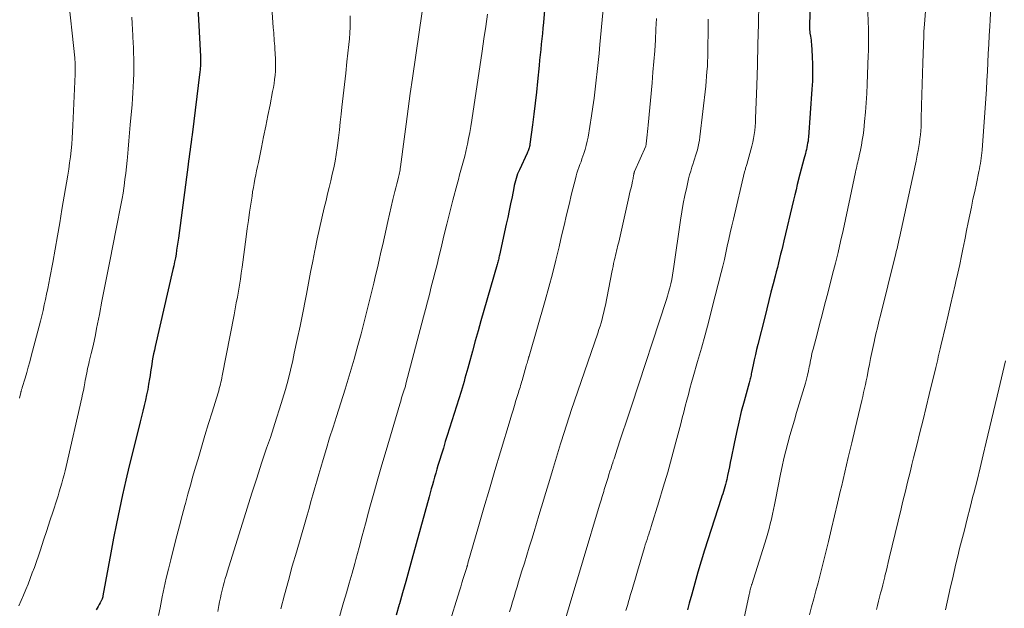
# Model space of a CAD drawing. Units: feet. Extents: x 2020000 to 2025020, y 530000 to 535000.
# Drawn here: x 2020108 to 2020219, y 530699 to 530765 of the extents above; entities that cross this region are included whole.
import ezdxf

# ---------------------------------------------------------------- set-up
doc = ezdxf.new("R2010")
doc.units = ezdxf.units.FT
doc.header["$LTSCALE"] = 100
doc.header["$MEASUREMENT"] = 0
doc.layers.add('CONTOUR INDEX', color=32, linetype='Continuous', lineweight=25)
doc.layers.add('CONTOUR INTERMEDIATE', color=40, linetype='Continuous', lineweight=15)

msp = doc.modelspace()

# ---------------------------------------------------------------- linework, layer by layer
at = {"layer": 'CONTOUR INDEX', "flags": 128}
for points, elevation in [([(2020197.56, 530773.57), (2020197.3, 530764.67), (2020197.29, 530764.58), (2020197.29, 530764.48), (2020197.29, 530764.38), (2020197.29, 530764.28), (2020197.3, 530764.2), (2020197.3, 530764.15), (2020197.3, 530764.09), (2020197.31, 530764.04), (2020197.31, 530763.98), (2020197.32, 530763.92), (2020197.33, 530763.87), (2020197.33, 530763.81), (2020197.34, 530763.76), (2020197.4, 530763.43), (2020197.44, 530763.21), (2020197.47, 530762.98), (2020197.49, 530762.76), (2020197.51, 530762.54), (2020197.59, 530761.13), (2020197.63, 530760.2), (2020197.64, 530759.27), (2020197.62, 530758.34), (2020197.57, 530757.42), (2020197.17, 530751.99), (2020197.15, 530751.76), (2020197.12, 530751.52), (2020197.08, 530751.29), (2020197.04, 530751.06), (2020196.99, 530750.83), (2020196.94, 530750.6), (2020196.88, 530750.37), (2020196.82, 530750.14), (2020196.63, 530749.48), (2020196.48, 530748.92), (2020196.33, 530748.36), (2020196.19, 530747.8), (2020196.05, 530747.23), (2020196.04, 530747.19), (2020195.9, 530746.61), (2020195.76, 530746.02), (2020195.62, 530745.44), (2020195.48, 530744.85), (2020194.38, 530740.22), (2020194.26, 530739.72), (2020194.14, 530739.22), (2020194.02, 530738.72), (2020193.9, 530738.22), (2020193.77, 530737.73), (2020193.65, 530737.23), (2020193.52, 530736.73), (2020193.39, 530736.24), (2020193.17, 530735.35), (2020192.92, 530734.42), (2020192.68, 530733.48), (2020192.45, 530732.54), (2020192.21, 530731.6), (2020191.43, 530728.5), (2020191.29, 530727.92), (2020191.15, 530727.34), (2020191.02, 530726.76), (2020190.9, 530726.18), (2020190.72, 530725.3), (2020190.69, 530725.16), (2020190.66, 530725.01), (2020190.63, 530724.87), (2020190.6, 530724.73), (2020190.57, 530724.59), (2020190.53, 530724.45), (2020190.49, 530724.3), (2020190.46, 530724.16), (2020189.88, 530722.08), (2020189.56, 530720.89), (2020189.27, 530719.7), (2020189, 530718.5), (2020188.75, 530717.29), (2020188.41, 530715.61), (2020188.31, 530715.11), (2020188.21, 530714.62), (2020188.11, 530714.12), (2020188, 530713.63), (2020187.91, 530713.19), (2020187.85, 530712.91), (2020187.78, 530712.64), (2020187.7, 530712.37), (2020187.62, 530712.1), (2020187.54, 530711.83), (2020187.45, 530711.57), (2020187.37, 530711.3), (2020187.28, 530711.03), (2020185.4, 530705.19), (2020185.01, 530703.95), (2020184.64, 530702.71), (2020184.28, 530701.46), (2020183.94, 530700.21), (2020183.66, 530699.17), (2020183.46, 530698.44)], 760), ([(2020167.71, 530771.9), (2020167.12, 530764.96), (2020167.07, 530764.35), (2020167.02, 530763.74), (2020166.96, 530763.13), (2020166.89, 530762.53), (2020166.83, 530761.92), (2020166.77, 530761.31), (2020166.7, 530760.7), (2020166.64, 530760.09), (2020166.47, 530758.3), (2020166.34, 530757.07), (2020166.21, 530755.84), (2020166.06, 530754.6), (2020165.9, 530753.37), (2020165.6, 530751.18), (2020165.58, 530751.05), (2020165.55, 530750.92), (2020165.52, 530750.79), (2020165.48, 530750.66), (2020165.44, 530750.54), (2020165.39, 530750.42), (2020165.34, 530750.3), (2020165.29, 530750.17), (2020164.42, 530748.3), (2020164.32, 530748.05), (2020164.21, 530747.81), (2020164.12, 530747.55), (2020164.04, 530747.3), (2020163.96, 530747.04), (2020163.89, 530746.78), (2020163.83, 530746.52), (2020163.77, 530746.26), (2020163.57, 530745.22), (2020163.41, 530744.44), (2020163.24, 530743.67), (2020163.08, 530742.89), (2020162.91, 530742.11), (2020162.15, 530738.63), (2020162.12, 530738.49), (2020162.09, 530738.36), (2020162.06, 530738.23), (2020162.03, 530738.1), (2020161.99, 530737.96), (2020161.95, 530737.83), (2020161.92, 530737.7), (2020161.88, 530737.57), (2020160.37, 530732.33), (2020160.04, 530731.18), (2020159.72, 530730.04), (2020159.4, 530728.89), (2020159.08, 530727.74), (2020158.67, 530726.21), (2020158.56, 530725.82), (2020158.46, 530725.44), (2020158.35, 530725.06), (2020158.24, 530724.68), (2020158.13, 530724.3), (2020158.02, 530723.92), (2020157.91, 530723.54), (2020157.79, 530723.16), (2020156.23, 530718.19), (2020156.01, 530717.48), (2020155.79, 530716.76), (2020155.57, 530716.05), (2020155.35, 530715.34), (2020155.18, 530714.79), (2020155.05, 530714.35), (2020154.92, 530713.91), (2020154.79, 530713.47), (2020154.66, 530713.02), (2020154.54, 530712.58), (2020154.41, 530712.13), (2020154.29, 530711.69), (2020154.17, 530711.24), (2020152.22, 530704.13), (2020151.87, 530702.87), (2020151.52, 530701.62), (2020151.16, 530700.36), (2020150.8, 530699.11), (2020150.78, 530699.03), (2020150.43, 530697.82)], 780), ([(2020127.85, 530768.82), (2020128.25, 530761.11), (2020128.26, 530760.89), (2020128.27, 530760.68), (2020128.27, 530760.46), (2020128.26, 530760.24), (2020128.26, 530760.03), (2020128.24, 530759.81), (2020128.22, 530759.6), (2020128.2, 530759.38), (2020127.31, 530752.23), (2020127.25, 530751.81), (2020127.2, 530751.39), (2020127.14, 530750.97), (2020127.08, 530750.55), (2020127.02, 530750.13), (2020126.96, 530749.71), (2020126.91, 530749.29), (2020126.85, 530748.87), (2020125.76, 530740.52), (2020125.7, 530740.08), (2020125.63, 530739.63), (2020125.56, 530739.18), (2020125.49, 530738.74), (2020125.41, 530738.3), (2020125.32, 530737.85), (2020125.23, 530737.41), (2020125.13, 530736.97), (2020123.12, 530728.25), (2020123.03, 530727.85), (2020122.95, 530727.44), (2020122.87, 530727.04), (2020122.8, 530726.63), (2020122.73, 530726.22), (2020122.66, 530725.81), (2020122.6, 530725.4), (2020122.54, 530724.99), (2020122.48, 530724.6), (2020122.38, 530723.99), (2020122.28, 530723.39), (2020122.15, 530722.79), (2020122.02, 530722.19), (2020122.02, 530722.17), (2020121.87, 530721.56), (2020121.73, 530720.95), (2020121.58, 530720.34), (2020121.43, 530719.74), (2020120.58, 530716.36), (2020120.18, 530714.74), (2020119.8, 530713.11), (2020119.43, 530711.47), (2020119.07, 530709.83), (2020118.73, 530708.19), (2020118.41, 530706.55), (2020118.09, 530704.9), (2020117.79, 530703.26), (2020117.2, 530700), (2020117.19, 530699.94), (2020117.18, 530699.87), (2020117.16, 530699.81), (2020117.14, 530699.75), (2020117.12, 530699.69), (2020117.1, 530699.63), (2020117.08, 530699.57), (2020117.05, 530699.52), (2020116.89, 530699.22), (2020116.79, 530699.01), (2020116.68, 530698.81), (2020116.56, 530698.61), (2020116.45, 530698.41)], 800)]:
    msp.add_lwpolyline(points, dxfattribs=dict(at, elevation=elevation))
at = {"layer": 'CONTOUR INTERMEDIATE', "flags": 128}
for points, elevation in [([(2020135.82, 530774.56), (2020136.51, 530764.4), (2020136.54, 530764.1), (2020136.56, 530763.8), (2020136.58, 530763.5), (2020136.61, 530763.2), (2020136.63, 530762.9), (2020136.65, 530762.59), (2020136.67, 530762.29), (2020136.69, 530761.99), (2020136.75, 530760.85), (2020136.77, 530760.38), (2020136.77, 530759.92), (2020136.75, 530759.45), (2020136.71, 530758.99), (2020136.66, 530758.53), (2020136.6, 530758.06), (2020136.52, 530757.6), (2020136.44, 530757.15), (2020136.14, 530755.64), (2020135.89, 530754.43), (2020135.65, 530753.23), (2020135.41, 530752.02), (2020135.16, 530750.81), (2020134.82, 530749.13), (2020134.72, 530748.65), (2020134.62, 530748.18), (2020134.53, 530747.7), (2020134.43, 530747.22), (2020134.34, 530746.74), (2020134.25, 530746.27), (2020134.17, 530745.79), (2020134.1, 530745.3), (2020133.96, 530744.41), (2020133.83, 530743.48), (2020133.69, 530742.55), (2020133.56, 530741.62), (2020133.44, 530740.69), (2020132.98, 530737.25), (2020132.88, 530736.57), (2020132.78, 530735.89), (2020132.67, 530735.22), (2020132.56, 530734.54), (2020132.44, 530733.87), (2020132.31, 530733.2), (2020132.19, 530732.53), (2020132.06, 530731.85), (2020130.73, 530724.95), (2020130.68, 530724.71), (2020130.63, 530724.46), (2020130.58, 530724.22), (2020130.52, 530723.98), (2020130.46, 530723.73), (2020130.39, 530723.49), (2020130.33, 530723.25), (2020130.25, 530723.01), (2020129.58, 530720.84), (2020129.17, 530719.52), (2020128.77, 530718.19), (2020128.37, 530716.87), (2020127.98, 530715.54), (2020127.71, 530714.6), (2020127.41, 530713.58), (2020127.12, 530712.55), (2020126.83, 530711.52), (2020126.55, 530710.49), (2020126.49, 530710.25), (2020126.19, 530709.1), (2020125.88, 530707.95), (2020125.58, 530706.8), (2020125.29, 530705.65), (2020124.89, 530704.1), (2020124.63, 530703.05), (2020124.38, 530702), (2020124.15, 530700.95), (2020123.93, 530699.9), (2020123.85, 530699.5), (2020123.68, 530698.65), (2020123.49, 530697.79)], 796), ([(2020210.92, 530772.45), (2020210.28, 530764.33), (2020210.27, 530764.22), (2020210.26, 530764.11), (2020210.26, 530764.01), (2020210.25, 530763.9), (2020210.24, 530763.8), (2020210.24, 530763.69), (2020210.23, 530763.59), (2020210.23, 530763.48), (2020210.12, 530760.39), (2020210.09, 530759.18), (2020210.05, 530757.98), (2020210.02, 530756.77), (2020209.99, 530755.56), (2020209.96, 530754.05), (2020209.95, 530753.6), (2020209.93, 530753.15), (2020209.9, 530752.7), (2020209.86, 530752.25), (2020209.81, 530751.8), (2020209.75, 530751.36), (2020209.68, 530750.91), (2020209.6, 530750.47), (2020209.5, 530749.96), (2020209.36, 530749.27), (2020209.22, 530748.58), (2020209.07, 530747.88), (2020208.92, 530747.19), (2020207.49, 530740.56), (2020207.43, 530740.3), (2020207.37, 530740.04), (2020207.31, 530739.78), (2020207.25, 530739.53), (2020207.19, 530739.27), (2020207.13, 530739.01), (2020207.07, 530738.75), (2020207.01, 530738.49), (2020205.32, 530731.78), (2020205.15, 530731.09), (2020204.98, 530730.39), (2020204.82, 530729.69), (2020204.66, 530728.99), (2020204.65, 530728.95), (2020204.5, 530728.27), (2020204.35, 530727.59), (2020204.21, 530726.9), (2020204.08, 530726.21), (2020203.99, 530725.75), (2020203.9, 530725.3), (2020203.81, 530724.84), (2020203.71, 530724.39), (2020203.62, 530723.94), (2020203.52, 530723.49), (2020203.42, 530723.04), (2020203.32, 530722.59), (2020203.21, 530722.14), (2020202.46, 530718.98), (2020202.07, 530717.33), (2020201.68, 530715.68), (2020201.29, 530714.03), (2020200.91, 530712.38), (2020200.81, 530711.97), (2020200.47, 530710.52), (2020200.13, 530709.08), (2020199.79, 530707.63), (2020199.44, 530706.18), (2020199.18, 530705.11), (2020198.96, 530704.2), (2020198.73, 530703.29), (2020198.5, 530702.38), (2020198.26, 530701.48), (2020198.02, 530700.57), (2020197.77, 530699.66), (2020197.53, 530698.76), (2020197.29, 530697.85)], 752), ([(2020174.39, 530771.69), (2020173.52, 530762.48), (2020173.43, 530761.47), (2020173.33, 530760.46), (2020173.23, 530759.44), (2020173.12, 530758.43), (2020173.01, 530757.42), (2020172.88, 530756.41), (2020172.73, 530755.41), (2020172.58, 530754.4), (2020172.19, 530752), (2020172.09, 530751.52), (2020171.99, 530751.05), (2020171.86, 530750.58), (2020171.71, 530750.12), (2020171.61, 530749.84), (2020171.5, 530749.52), (2020171.39, 530749.2), (2020171.27, 530748.88), (2020171.15, 530748.56), (2020171.04, 530748.24), (2020170.93, 530747.92), (2020170.83, 530747.59), (2020170.75, 530747.27), (2020170.33, 530745.55), (2020170.04, 530744.36), (2020169.75, 530743.17), (2020169.47, 530741.98), (2020169.19, 530740.79), (2020168.9, 530739.55), (2020168.53, 530738.03), (2020168.15, 530736.51), (2020167.75, 530735), (2020167.32, 530733.49), (2020165.5, 530727.18), (2020165.5, 530727.16), (2020165.49, 530727.14), (2020165.49, 530727.12), (2020165.48, 530727.1), (2020165.46, 530727.03), (2020165.45, 530727.01), (2020165.45, 530727), (2020165.44, 530726.98), (2020165.44, 530726.96), (2020165.36, 530726.69), (2020165.32, 530726.53), (2020165.27, 530726.38), (2020165.23, 530726.22), (2020165.18, 530726.07), (2020164.71, 530724.42), (2020164.66, 530724.23), (2020164.6, 530724.03), (2020164.54, 530723.83), (2020164.48, 530723.63), (2020164.42, 530723.43), (2020164.36, 530723.23), (2020164.3, 530723.04), (2020164.24, 530722.84), (2020164.02, 530722.14), (2020163.86, 530721.59), (2020163.69, 530721.04), (2020163.52, 530720.49), (2020163.36, 530719.95), (2020162.27, 530716.34), (2020161.64, 530714.22), (2020161.01, 530712.1), (2020160.39, 530709.97), (2020159.77, 530707.85), (2020158.58, 530703.72), (2020158.57, 530703.65), (2020158.55, 530703.59), (2020158.53, 530703.53), (2020158.51, 530703.46), (2020158.49, 530703.4), (2020158.47, 530703.34), (2020158.46, 530703.28), (2020158.44, 530703.21), (2020158.19, 530702.42), (2020158.04, 530701.96), (2020157.9, 530701.5), (2020157.76, 530701.04), (2020157.61, 530700.58), (2020155.13, 530692.57)], 776), ([(2020153.77, 530768.86), (2020152.28, 530758.66), (2020152.03, 530756.93), (2020151.79, 530755.2), (2020151.56, 530753.47), (2020151.34, 530751.74), (2020150.94, 530748.61), (2020150.91, 530748.44), (2020150.89, 530748.27), (2020150.86, 530748.1), (2020150.82, 530747.94), (2020150.79, 530747.77), (2020150.75, 530747.6), (2020150.71, 530747.44), (2020150.67, 530747.27), (2020150.52, 530746.71), (2020150.4, 530746.26), (2020150.29, 530745.81), (2020150.18, 530745.36), (2020150.08, 530744.91), (2020149.51, 530742.44), (2020149.31, 530741.56), (2020149.11, 530740.69), (2020148.91, 530739.81), (2020148.71, 530738.94), (2020148.51, 530738.06), (2020148.31, 530737.18), (2020148.1, 530736.31), (2020147.89, 530735.43), (2020147.49, 530733.76), (2020147.16, 530732.41), (2020146.82, 530731.06), (2020146.47, 530729.71), (2020146.1, 530728.37), (2020145.99, 530727.95), (2020145.67, 530726.82), (2020145.34, 530725.69), (2020145, 530724.56), (2020144.65, 530723.44), (2020143.66, 530720.35), (2020143.28, 530719.13), (2020142.9, 530717.91), (2020142.53, 530716.69), (2020142.16, 530715.46), (2020141.89, 530714.56), (2020141.66, 530713.79), (2020141.43, 530713.01), (2020141.21, 530712.24), (2020141, 530711.46), (2020140.78, 530710.69), (2020140.56, 530709.91), (2020140.34, 530709.14), (2020140.12, 530708.36), (2020139.13, 530704.96), (2020138.67, 530703.36), (2020138.22, 530701.75), (2020137.78, 530700.14), (2020137.35, 530698.53)], 788), ([(2020113.24, 530768.32), (2020114, 530760.97), (2020114.02, 530760.74), (2020114.04, 530760.52), (2020114.05, 530760.29), (2020114.06, 530760.06), (2020114.07, 530759.83), (2020114.07, 530759.6), (2020114.06, 530759.37), (2020114.06, 530759.14), (2020113.81, 530753.3), (2020113.77, 530752.59), (2020113.73, 530751.88), (2020113.67, 530751.18), (2020113.6, 530750.47), (2020113.52, 530749.77), (2020113.43, 530749.06), (2020113.33, 530748.36), (2020113.22, 530747.66), (2020112.56, 530743.78), (2020112.31, 530742.28), (2020112.05, 530740.79), (2020111.78, 530739.29), (2020111.51, 530737.8), (2020111.18, 530736.05), (2020111.07, 530735.44), (2020110.95, 530734.82), (2020110.82, 530734.2), (2020110.7, 530733.58), (2020110.56, 530732.97), (2020110.42, 530732.35), (2020110.27, 530731.74), (2020110.12, 530731.13), (2020109.07, 530727.15), (2020108.91, 530726.53), (2020108.74, 530725.92), (2020108.56, 530725.3), (2020108.38, 530724.69), (2020108.05, 530723.61), (2020108.03, 530723.54), (2020108.01, 530723.47), (2020107.99, 530723.4), (2020107.97, 530723.33), (2020107.95, 530723.25), (2020107.93, 530723.18), (2020107.91, 530723.11), (2020107.9, 530723.04), (2020107.73, 530722.42)], 808), ([(2020191.54, 530767.16), (2020191.49, 530764.83), (2020191.44, 530762.5), (2020191.38, 530760.17), (2020191.31, 530757.85), (2020191.18, 530754.09), (2020191.16, 530753.64), (2020191.13, 530753.19), (2020191.08, 530752.74), (2020191.03, 530752.3), (2020190.95, 530751.85), (2020190.87, 530751.41), (2020190.77, 530750.97), (2020190.65, 530750.53), (2020190.17, 530748.88), (2020190.14, 530748.78), (2020190.11, 530748.67), (2020190.08, 530748.57), (2020190.05, 530748.46), (2020190.02, 530748.36), (2020189.99, 530748.25), (2020189.96, 530748.15), (2020189.93, 530748.04), (2020188.66, 530742.68), (2020188.48, 530741.92), (2020188.31, 530741.16), (2020188.14, 530740.41), (2020187.97, 530739.65), (2020187.81, 530738.89), (2020187.64, 530738.13), (2020187.46, 530737.38), (2020187.27, 530736.63), (2020186.27, 530732.67), (2020185.87, 530731.13), (2020185.47, 530729.6), (2020185.04, 530728.08), (2020184.61, 530726.55), (2020184.11, 530724.83), (2020183.93, 530724.17), (2020183.74, 530723.5), (2020183.56, 530722.84), (2020183.38, 530722.17), (2020183.21, 530721.51), (2020183.04, 530720.84), (2020182.86, 530720.17), (2020182.69, 530719.51), (2020182.15, 530717.42), (2020181.69, 530715.72), (2020181.22, 530714.02), (2020180.72, 530712.33), (2020180.21, 530710.65), (2020179.34, 530707.88), (2020179.25, 530707.58), (2020179.15, 530707.28), (2020179.06, 530706.98), (2020178.96, 530706.69), (2020178.87, 530706.39), (2020178.77, 530706.09), (2020178.68, 530705.79), (2020178.59, 530705.49), (2020177.79, 530702.79), (2020177.64, 530702.27), (2020177.49, 530701.76), (2020177.34, 530701.24), (2020177.18, 530700.73), (2020177.08, 530700.38), (2020176.98, 530700.04), (2020176.88, 530699.69), (2020176.78, 530699.35), (2020176.68, 530699.01), (2020176.57, 530698.67), (2020176.47, 530698.33)], 764), ([(2020203.91, 530766.35), (2020203.95, 530764.9), (2020203.96, 530764.45), (2020203.96, 530763.99), (2020203.97, 530763.54), (2020203.97, 530763.08), (2020203.97, 530762.63), (2020203.97, 530762.18), (2020203.96, 530761.72), (2020203.95, 530761.27), (2020203.84, 530757.98), (2020203.8, 530756.92), (2020203.73, 530755.87), (2020203.64, 530754.81), (2020203.54, 530753.75), (2020203.43, 530752.78), (2020203.36, 530752.21), (2020203.27, 530751.65), (2020203.17, 530751.08), (2020203.06, 530750.52), (2020202.92, 530749.86), (2020202.87, 530749.62), (2020202.82, 530749.39), (2020202.76, 530749.16), (2020202.71, 530748.93), (2020202.65, 530748.7), (2020202.6, 530748.47), (2020202.55, 530748.23), (2020202.5, 530748), (2020201.9, 530745.13), (2020201.64, 530743.89), (2020201.37, 530742.64), (2020201.09, 530741.4), (2020200.81, 530740.17), (2020200.52, 530738.93), (2020200.22, 530737.69), (2020199.91, 530736.46), (2020199.59, 530735.23), (2020199.28, 530734.03), (2020198.99, 530732.94), (2020198.71, 530731.84), (2020198.42, 530730.75), (2020198.14, 530729.65), (2020197.7, 530727.97), (2020197.63, 530727.72), (2020197.57, 530727.47), (2020197.52, 530727.21), (2020197.47, 530726.96), (2020197.42, 530726.71), (2020197.37, 530726.45), (2020197.32, 530726.2), (2020197.26, 530725.95), (2020197.17, 530725.5), (2020197.06, 530725.03), (2020196.95, 530724.56), (2020196.82, 530724.09), (2020196.69, 530723.62), (2020195.83, 530720.79), (2020195.57, 530719.92), (2020195.32, 530719.05), (2020195.07, 530718.18), (2020194.82, 530717.31), (2020194.59, 530716.43), (2020194.38, 530715.56), (2020194.18, 530714.67), (2020193.99, 530713.79), (2020193.42, 530710.88), (2020193.31, 530710.34), (2020193.2, 530709.8), (2020193.08, 530709.25), (2020192.97, 530708.71), (2020192.84, 530708.17), (2020192.71, 530707.63), (2020192.56, 530707.1), (2020192.4, 530706.57), (2020190.75, 530701.31), (2020190.73, 530701.24), (2020190.71, 530701.18), (2020190.69, 530701.11), (2020190.67, 530701.05), (2020190.65, 530700.99), (2020190.63, 530700.92), (2020190.61, 530700.86), (2020190.6, 530700.79), (2020190.57, 530700.68), (2020190.54, 530700.55), (2020190.51, 530700.43), (2020190.48, 530700.3), (2020190.46, 530700.18), (2020188.78, 530692.38)], 756), ([(2020217.85, 530766.68), (2020217.76, 530765.28), (2020217.72, 530764.51), (2020217.66, 530763.49), (2020217.6, 530762.47), (2020217.55, 530761.45), (2020217.5, 530760.43), (2020217.46, 530759.42), (2020217.4, 530758.4), (2020217.34, 530757.38), (2020217.27, 530756.36), (2020216.86, 530750.52), (2020216.83, 530750.22), (2020216.8, 530749.91), (2020216.76, 530749.6), (2020216.72, 530749.3), (2020216.67, 530748.99), (2020216.61, 530748.69), (2020216.55, 530748.38), (2020216.49, 530748.08), (2020216.2, 530746.72), (2020216.01, 530745.84), (2020215.82, 530744.96), (2020215.64, 530744.07), (2020215.46, 530743.19), (2020215.28, 530742.3), (2020215.1, 530741.42), (2020214.93, 530740.53), (2020214.75, 530739.65), (2020214.71, 530739.48), (2020214.52, 530738.52), (2020214.31, 530737.55), (2020214.1, 530736.59), (2020213.89, 530735.63), (2020213.81, 530735.26), (2020213.54, 530734.11), (2020213.28, 530732.97), (2020213.01, 530731.83), (2020212.74, 530730.68), (2020212.18, 530728.32), (2020212.1, 530728.01), (2020212.03, 530727.71), (2020211.96, 530727.4), (2020211.89, 530727.09), (2020211.82, 530726.79), (2020211.74, 530726.48), (2020211.67, 530726.17), (2020211.6, 530725.87), (2020210.86, 530722.84), (2020210.51, 530721.4), (2020210.16, 530719.96), (2020209.8, 530718.51), (2020209.44, 530717.07), (2020209.08, 530715.63), (2020208.9, 530714.91), (2020208.73, 530714.19), (2020208.55, 530713.47), (2020208.37, 530712.75), (2020208.19, 530712.03), (2020208.02, 530711.31), (2020207.84, 530710.59), (2020207.67, 530709.87), (2020206.33, 530704.29), (2020206.21, 530703.78), (2020206.08, 530703.27), (2020205.96, 530702.77), (2020205.84, 530702.26), (2020205.82, 530702.18), (2020205.7, 530701.72), (2020205.59, 530701.25), (2020205.47, 530700.78), (2020205.35, 530700.32), (2020205.23, 530699.85), (2020205.12, 530699.39), (2020205, 530698.92), (2020204.88, 530698.45)], 748), ([(2020120.47, 530765.58), (2020120.52, 530764.88), (2020120.56, 530764.19), (2020120.6, 530763.49), (2020120.61, 530763.3), (2020120.63, 530762.7), (2020120.66, 530762.1), (2020120.68, 530761.5), (2020120.7, 530760.9), (2020120.71, 530760.3), (2020120.71, 530759.7), (2020120.7, 530759.1), (2020120.68, 530758.5), (2020120.67, 530758.36), (2020120.64, 530757.69), (2020120.6, 530757.02), (2020120.55, 530756.35), (2020120.5, 530755.68), (2020120.3, 530753.38), (2020120.23, 530752.46), (2020120.15, 530751.55), (2020120.06, 530750.64), (2020119.98, 530749.73), (2020119.94, 530749.33), (2020119.87, 530748.62), (2020119.79, 530747.9), (2020119.7, 530747.19), (2020119.61, 530746.47), (2020119.57, 530746.21), (2020119.48, 530745.63), (2020119.39, 530745.05), (2020119.28, 530744.47), (2020119.16, 530743.9), (2020119.05, 530743.32), (2020118.93, 530742.74), (2020118.81, 530742.17), (2020118.7, 530741.59), (2020117.97, 530737.94), (2020117.67, 530736.43), (2020117.38, 530734.92), (2020117.09, 530733.41), (2020116.8, 530731.9), (2020116.49, 530730.31), (2020116.35, 530729.6), (2020116.2, 530728.88), (2020116.04, 530728.17), (2020115.87, 530727.46), (2020115.66, 530726.56), (2020115.59, 530726.3), (2020115.53, 530726.04), (2020115.47, 530725.77), (2020115.41, 530725.51), (2020115.36, 530725.25), (2020115.3, 530724.99), (2020115.25, 530724.72), (2020115.2, 530724.46), (2020115.15, 530724.13), (2020115.07, 530723.71), (2020114.99, 530723.28), (2020114.9, 530722.86), (2020114.8, 530722.44), (2020113.04, 530714.67), (2020112.92, 530714.19), (2020112.8, 530713.71), (2020112.67, 530713.24), (2020112.54, 530712.76), (2020112.4, 530712.29), (2020112.25, 530711.81), (2020112.11, 530711.34), (2020111.96, 530710.87), (2020111.56, 530709.62), (2020111.2, 530708.52), (2020110.85, 530707.43), (2020110.48, 530706.33), (2020110.11, 530705.24), (2020109.43, 530703.23), (2020109.2, 530702.6), (2020108.97, 530701.97), (2020108.72, 530701.34), (2020108.47, 530700.72), (2020108.2, 530700.1), (2020107.94, 530699.49), (2020107.67, 530698.87)], 804), ([(2020145.24, 530765.72), (2020145.24, 530765.08), (2020145.22, 530764.43), (2020145.19, 530763.79), (2020145.14, 530763.14), (2020145.08, 530762.5), (2020144.86, 530760.51), (2020144.72, 530759.22), (2020144.58, 530757.94), (2020144.43, 530756.66), (2020144.29, 530755.37), (2020144.21, 530754.58), (2020144.11, 530753.7), (2020144, 530752.81), (2020143.89, 530751.92), (2020143.78, 530751.04), (2020143.74, 530750.78), (2020143.63, 530750.03), (2020143.51, 530749.27), (2020143.36, 530748.52), (2020143.2, 530747.78), (2020143.03, 530747.03), (2020142.85, 530746.29), (2020142.67, 530745.55), (2020142.49, 530744.8), (2020142.28, 530743.96), (2020142.01, 530742.8), (2020141.74, 530741.63), (2020141.49, 530740.47), (2020141.25, 530739.29), (2020141.22, 530739.16), (2020140.98, 530737.92), (2020140.74, 530736.67), (2020140.5, 530735.43), (2020140.26, 530734.19), (2020140.15, 530733.62), (2020139.85, 530732.09), (2020139.55, 530730.56), (2020139.22, 530729.04), (2020138.89, 530727.52), (2020138.71, 530726.69), (2020138.45, 530725.59), (2020138.18, 530724.49), (2020137.88, 530723.39), (2020137.56, 530722.3), (2020137.23, 530721.21), (2020136.89, 530720.13), (2020136.54, 530719.05), (2020136.18, 530717.97), (2020135.76, 530716.74), (2020135.19, 530715.04), (2020134.63, 530713.34), (2020134.09, 530711.64), (2020133.55, 530709.94), (2020131.32, 530702.82), (2020131.19, 530702.39), (2020131.06, 530701.96), (2020130.94, 530701.52), (2020130.82, 530701.09), (2020130.71, 530700.65), (2020130.61, 530700.21), (2020130.52, 530699.77), (2020130.43, 530699.32), (2020130.35, 530698.9), (2020130.23, 530698.25)], 792), ([(2020160.78, 530765.93), (2020160.59, 530764.52), (2020160.38, 530763.12), (2020160.18, 530761.71), (2020159.01, 530753.9), (2020158.9, 530753.21), (2020158.78, 530752.53), (2020158.65, 530751.85), (2020158.51, 530751.18), (2020158.45, 530750.9), (2020158.33, 530750.36), (2020158.21, 530749.83), (2020158.07, 530749.3), (2020157.93, 530748.77), (2020157.78, 530748.24), (2020157.63, 530747.71), (2020157.49, 530747.18), (2020157.35, 530746.64), (2020156.88, 530744.85), (2020156.54, 530743.5), (2020156.19, 530742.14), (2020155.86, 530740.79), (2020155.53, 530739.43), (2020155.28, 530738.42), (2020155.07, 530737.57), (2020154.86, 530736.72), (2020154.64, 530735.87), (2020154.42, 530735.02), (2020154.2, 530734.17), (2020153.98, 530733.32), (2020153.76, 530732.47), (2020153.53, 530731.62), (2020151.55, 530724.02), (2020151.54, 530724), (2020151.54, 530723.98), (2020151.53, 530723.96), (2020151.52, 530723.94), (2020151.5, 530723.86), (2020151.49, 530723.83), (2020151.49, 530723.81), (2020151.48, 530723.79), (2020151.48, 530723.77), (2020151.27, 530723.12), (2020151.16, 530722.77), (2020151.06, 530722.43), (2020150.95, 530722.08), (2020150.85, 530721.73), (2020149.29, 530716.48), (2020148.82, 530714.87), (2020148.36, 530713.27), (2020147.91, 530711.66), (2020147.47, 530710.05), (2020147.32, 530709.5), (2020146.96, 530708.16), (2020146.6, 530706.82), (2020146.24, 530705.48), (2020145.87, 530704.14), (2020145.75, 530703.69), (2020145.44, 530702.57), (2020145.13, 530701.46), (2020144.81, 530700.35), (2020144.48, 530699.24), (2020143.9, 530697.27)], 784), ([(2020179.94, 530765.43), (2020179.89, 530764.21), (2020179.82, 530763), (2020179.74, 530761.78), (2020179.65, 530760.57), (2020179.55, 530759.35), (2020179.44, 530758.14), (2020179, 530753.33), (2020178.97, 530752.97), (2020178.93, 530752.61), (2020178.89, 530752.25), (2020178.86, 530751.89), (2020178.78, 530751.21), (2020178.78, 530751.19), (2020178.78, 530751.16), (2020178.77, 530751.14), (2020178.77, 530751.12), (2020178.74, 530751.05), (2020178.74, 530751.03), (2020178.73, 530751.01), (2020178.72, 530750.99), (2020178.72, 530750.97), (2020177.46, 530748.08), (2020177.45, 530748.06), (2020177.44, 530748.04), (2020177.43, 530748.01), (2020177.43, 530747.99), (2020177.4, 530747.9), (2020177.39, 530747.88), (2020177.39, 530747.86), (2020177.38, 530747.84), (2020177.38, 530747.81), (2020177.34, 530747.58), (2020177.32, 530747.43), (2020177.29, 530747.29), (2020177.26, 530747.15), (2020177.23, 530747.01), (2020177.14, 530746.59), (2020177.06, 530746.24), (2020176.98, 530745.89), (2020176.9, 530745.55), (2020176.82, 530745.2), (2020175.66, 530740.1), (2020175.6, 530739.86), (2020175.54, 530739.61), (2020175.49, 530739.36), (2020175.43, 530739.11), (2020175.37, 530738.87), (2020175.31, 530738.62), (2020175.25, 530738.37), (2020175.19, 530738.12), (2020175.16, 530737.98), (2020175.09, 530737.66), (2020175.02, 530737.34), (2020174.95, 530737.02), (2020174.88, 530736.7), (2020174.15, 530732.94), (2020174.06, 530732.54), (2020173.97, 530732.14), (2020173.88, 530731.75), (2020173.77, 530731.35), (2020173.66, 530730.96), (2020173.55, 530730.57), (2020173.42, 530730.18), (2020173.3, 530729.79), (2020170.29, 530721), (2020170.13, 530720.53), (2020169.98, 530720.06), (2020169.82, 530719.59), (2020169.67, 530719.12), (2020169.51, 530718.64), (2020169.36, 530718.17), (2020169.22, 530717.69), (2020169.07, 530717.22), (2020168.16, 530714.21), (2020167.86, 530713.21), (2020167.56, 530712.21), (2020167.26, 530711.21), (2020166.96, 530710.21), (2020166.89, 530710), (2020166.62, 530709.1), (2020166.35, 530708.21), (2020166.08, 530707.31), (2020165.8, 530706.42), (2020165.53, 530705.52), (2020165.25, 530704.63), (2020164.98, 530703.73), (2020164.7, 530702.84), (2020164.32, 530701.6), (2020164.15, 530701.03), (2020163.97, 530700.47), (2020163.8, 530699.9), (2020163.63, 530699.33), (2020163.46, 530698.77), (2020163.29, 530698.2)], 772), ([(2020185.82, 530765.36), (2020185.8, 530763.94), (2020185.78, 530762.21), (2020185.77, 530761.65), (2020185.75, 530761.1), (2020185.73, 530760.54), (2020185.71, 530759.98), (2020185.67, 530759.42), (2020185.63, 530758.86), (2020185.58, 530758.31), (2020185.52, 530757.75), (2020184.86, 530752.02), (2020184.81, 530751.65), (2020184.75, 530751.29), (2020184.67, 530750.92), (2020184.58, 530750.56), (2020184.48, 530750.21), (2020184.38, 530749.85), (2020184.27, 530749.5), (2020184.15, 530749.14), (2020184.09, 530749), (2020183.95, 530748.57), (2020183.82, 530748.14), (2020183.7, 530747.71), (2020183.59, 530747.27), (2020183.37, 530746.3), (2020183.16, 530745.38), (2020182.98, 530744.45), (2020182.82, 530743.51), (2020182.67, 530742.58), (2020181.92, 530737.32), (2020181.84, 530736.83), (2020181.76, 530736.35), (2020181.67, 530735.86), (2020181.56, 530735.38), (2020181.45, 530734.91), (2020181.32, 530734.43), (2020181.18, 530733.96), (2020181.04, 530733.49), (2020177.14, 530721.61), (2020176.81, 530720.6), (2020176.48, 530719.59), (2020176.14, 530718.58), (2020175.8, 530717.57), (2020175.29, 530716.01), (2020175.21, 530715.78), (2020175.13, 530715.55), (2020175.05, 530715.31), (2020174.98, 530715.08), (2020174.9, 530714.83), (2020174.79, 530714.48), (2020174.67, 530714.12), (2020174.56, 530713.77), (2020174.45, 530713.41), (2020174.03, 530712.05), (2020173.97, 530711.83), (2020173.9, 530711.61), (2020173.83, 530711.39), (2020173.76, 530711.17), (2020173.7, 530710.95), (2020173.63, 530710.72), (2020173.56, 530710.5), (2020173.5, 530710.28), (2020171.63, 530704.09), (2020171.1, 530702.33), (2020170.57, 530700.57), (2020170.05, 530698.8), (2020169.52, 530697.04)], 768), ([(2020219.5, 530726.63), (2020219.34, 530725.99), (2020219.19, 530725.34), (2020219.04, 530724.7), (2020218.89, 530724.06), (2020218.73, 530723.41), (2020217.33, 530717.44), (2020216.99, 530715.98), (2020216.64, 530714.53), (2020216.28, 530713.08), (2020215.91, 530711.64), (2020215.82, 530711.3), (2020215.5, 530710.02), (2020215.17, 530708.75), (2020214.84, 530707.47), (2020214.52, 530706.19), (2020214.3, 530705.36), (2020214.09, 530704.5), (2020213.88, 530703.63), (2020213.67, 530702.77), (2020213.48, 530701.91), (2020213.28, 530701.04), (2020213.09, 530700.17), (2020212.91, 530699.31), (2020212.72, 530698.44)], 744)]:
    msp.add_lwpolyline(points, dxfattribs=dict(at, elevation=elevation))

doc.saveas('drawing.dxf')
